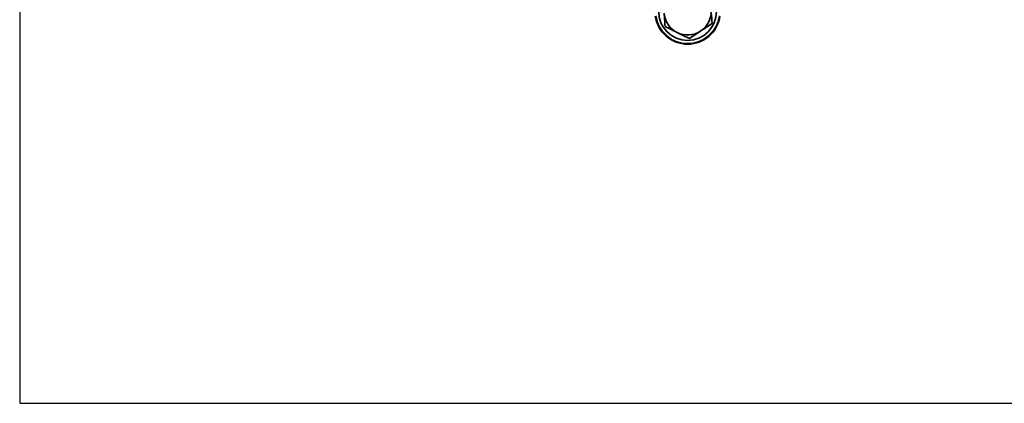
# Model space of a CAD drawing. Units: millimetres. Extents: x 451 to 1426, y 3021 to 3713.
# Drawn here: x 451 to 723, y 3033 to 3139 of the extents above; entities that cross this region are included whole.
import ezdxf

# ---------------------------------------------------------------- set-up
doc = ezdxf.new("R2010")
doc.units = ezdxf.units.MM
doc.layers.get('0').update_dxf_attribs({"linetype": 'CONTINUOUS'})
doc.layers.add('100', color=7, linetype='CONTINUOUS')

# ---------------------------------------------------------------- blocks, each defined once
blk = doc.blocks.new('A3')
at = {"layer": '100', "color": 2}
blk.add_lwpolyline([(390, 272), (0, 272), (0, 0), (390, 0)], close=True, dxfattribs=at)

msp = doc.modelspace()

# ---------------------------------------------------------------- linework, layer by layer
at = {"color": 7, "linetype": 'Continuous', "lineweight": 35}
for p, q in [((629.38, 3137.29), (632.76, 3135.64)), ((636.13, 3133.99), (639.24, 3136.09))]:
    msp.add_line(p, q, dxfattribs=at)
msp.add_circle((635.61, 3141.48), 8, dxfattribs=at)
for radius, start, end in [(9.03, 188, 352), (6.5, 183.9518, 243.9518), (6.5, 303.9518, 3.9518), (6.5, 243.9518, 303.9518)]:
    msp.add_arc((635.61, 3141.48), radius, start, end, dxfattribs=at)
at = {"color": 8, "linetype": 'Continuous', "lineweight": 18}
msp.add_arc((635.61, 3141.48), 8.79, 188, 352, dxfattribs=at)
at = {"color": 7, "linetype": 'Continuous', "lineweight": 35}
for points, knots in [([(629.13, 3141.03), (629.15, 3140.72), (629.23, 3139.46), (629.32, 3138.22), (629.38, 3137.29)], [0, 0, 0, 0, 0.241852, 1, 1, 1, 1]), ([(642.35, 3138.18), (642.29, 3139.12), (642.2, 3140.35), (642.12, 3141.62), (642.09, 3141.93)], [0, 0, 0, 0, 0.758149, 1, 1, 1, 1]), ([(639.24, 3136.09), (639.31, 3136.14), (640.37, 3136.84), (641.4, 3137.54), (642.35, 3138.18)], [0, 0, 0, 0, 0.0702156, 1, 1, 1, 1]), ([(632.76, 3135.64), (632.84, 3135.6), (633.97, 3135.04), (635.09, 3134.5), (636.13, 3133.99)], [0, 0, 0, 0, 0.0702149, 1, 1, 1, 1])]:
    msp.add_open_spline(points, degree=3, knots=knots, dxfattribs=at)

# ---------------------------------------------------------------- block references
at = {"layer": '100', "lineweight": 0, "xscale": 2.5, "yscale": 2.5, "zscale": 2.5}
msp.add_blockref('A3', (451.02, 3033.31), dxfattribs=at)

doc.saveas('drawing.dxf')
